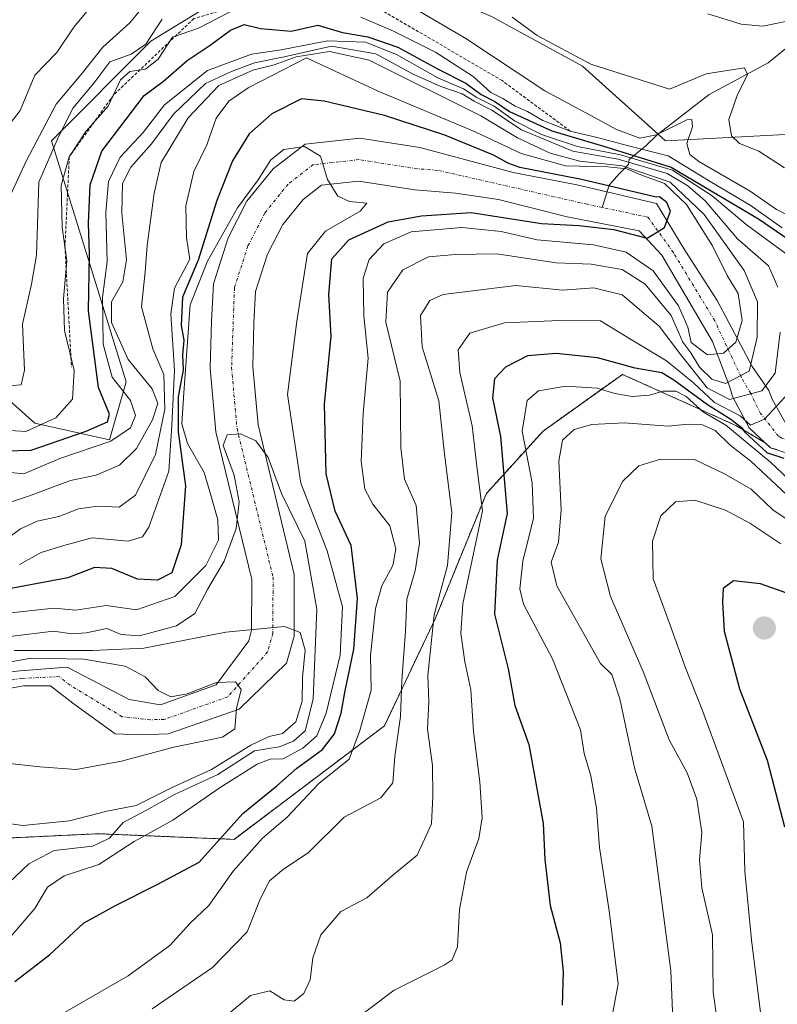
# Model space of a CAD drawing. Units: metres. Extents: x 655205 to 658670, y 4730176 to 4732566.
# Drawn here: x 657164 to 657287, y 4730758 to 4730918 of the extents above; entities that cross this region are included whole.
import ezdxf

# ---------------------------------------------------------------- set-up
doc = ezdxf.new("R2010")
doc.units = ezdxf.units.M
doc.header["$MEASUREMENT"] = 0
doc.linetypes.add('TRAZO_Y_PUNTO', pattern=[1, 0.5, -0.25, 0, -0.25])
doc.linetypes.add('TRAZOS', pattern=[0.75, 0.5, -0.25])
for name, color, linetype, lineweight in [('Arbolado forestal', 92, 'TRAZOS', 0), ('Arbolado forestal CxS', 92, 'Continuous', 0), ('Carátula', 7, 'Continuous', 5), ('Corriente natural Cxs', 5, 'Continuous', 13), ('Corriente natural eje', 5, 'TRAZO_Y_PUNTO', 0), ('Corriente natural lineal', 142, 'Continuous', 13), ('Corriente natural superficial', 5, 'Continuous', 13), ('Curva de nivel maestra', 36, 'Continuous', 30), ('Curva de nivel normal', 36, 'Continuous', 0), ('Escarpado lineal', 39, 'TRAZOS', 0), ('Matorral', 135, 'Continuous', 0), ('Matorral CxS', 135, 'Continuous', 0), ('Punto de cota en terreno', 7, 'Continuous', 0), ('Roquedo', 95, 'Continuous', 0), ('Roquedo CxS', 135, 'Continuous', 0), ('Suelo desnudo', 252, 'Continuous', 0), ('Suelo desnudo CxS', 43, 'Continuous', 0)]:
    doc.layers.add(name, color=color, linetype=linetype, lineweight=lineweight)

# ---------------------------------------------------------------- blocks, each defined once
blk = doc.blocks.new('*U152')
at = {"layer": 'Matorral CxS', "color": 135, "linetype": 'Continuous', "lineweight": 0}
blk.add_polyline3d([(657503.37, 4730946.62, 837.35), (657477.76, 4730927.73, 830.86), (657456.18, 4730918.29, 819.92), (657425.71, 4730918.29, 823.97), (657406.84, 4730910.2, 813.26), (657386.62, 4730904.81, 813.79), (657361, 4730895.37, 807.87), (657346.17, 4730881.88, 802.6), (657331.34, 4730876.48, 800.01), (657321.9, 4730885.92, 798.37), (657311.12, 4730896.71, 798.46), (657294.94, 4730899.41, 795.16), (657269.33, 4730898.06, 782.56), (657255.85, 4730910.2, 789.58), (657241.02, 4730918.29, 788.82), (657222.14, 4730926.39, 786.14), (657203.27, 4730925.04, 786.13), (657185.74, 4730914.25, 783.93), (657169.57, 4730898.06, 785.5), (657176.31, 4730876.48, 772.99), (657181.7, 4730858.95, 767.52), (657179, 4730849.51, 769.44), (657166.87, 4730852.21, 780.74), (657154.73, 4730863, 787.35)], dxfattribs=at)
blk = doc.blocks.new('*U154')
at = {"layer": 'Roquedo CxS', "color": 135, "linetype": 'Continuous', "lineweight": 0}
for points in [[(657288.93, 4730851.95, 770.97), (657286.61, 4730856.1, 766.9), (657286.09, 4730857.52, 764.94), (657283.4, 4730861.44, 760.1), (657277.69, 4730872.17, 752.83), (657272.47, 4730880.33, 751.55), (657267.85, 4730887.9, 750.47), (657259.8, 4730889.78, 749.73), (657254.92, 4730890.92, 751.34), (657244.59, 4730892.92, 748.23), (657229.39, 4730896.97, 746.66), (657219.65, 4730898.5, 745.71), (657210.76, 4730897.54, 744.97), (657205.58, 4730893.54, 744.09), (657201.33, 4730888.25, 743.84), (657198.28, 4730882.34, 743.56), (657195.87, 4730874.86, 742.65), (657195.55, 4730868.77, 742.51), (657195.37, 4730861.13, 742.15), (657196.29, 4730850.8, 740.36), (657202.1, 4730826.81, 737.59), (657202.1, 4730826.23, 737.56), (657202.09, 4730818.6, 733.02), (657201.61, 4730816.89, 732.2), (657196.32, 4730809.74, 729.61), (657187.29, 4730806.49, 728.97), (657182.17, 4730807.34, 727.57), (657172.15, 4730812.57, 726.27), (657164.48, 4730811.99, 728.16), (657144.07, 4730809.9, 726.72)], [(657154.73, 4730863, 787.35), (657166.87, 4730852.21, 780.74), (657179, 4730849.51, 769.44), (657181.7, 4730858.95, 767.52), (657176.31, 4730876.48, 772.99), (657169.57, 4730898.06, 785.5), (657185.74, 4730914.25, 783.93), (657203.27, 4730925.04, 786.13), (657222.14, 4730926.39, 786.14), (657241.02, 4730918.29, 788.82), (657255.85, 4730910.2, 789.58), (657269.33, 4730898.06, 782.56), (657294.94, 4730899.41, 795.16), (657311.12, 4730896.71, 798.46), (657321.9, 4730885.92, 798.37), (657331.34, 4730876.48, 800.01), (657346.17, 4730881.88, 802.6), (657361, 4730895.37, 807.87), (657386.62, 4730904.81, 813.79), (657406.84, 4730910.2, 813.26), (657425.71, 4730918.29, 823.97), (657456.18, 4730918.29, 819.92), (657477.76, 4730927.73, 830.86), (657503.37, 4730946.62, 837.35)], [(657143.94, 4730805.74, 723.22), (657165.04, 4730809.55, 726.81), (657169.44, 4730809.56, 726.82), (657173.06, 4730806.73, 726.69), (657179.94, 4730801.75, 727.91), (657183.93, 4730801.61, 728.53), (657188.53, 4730801.75, 729.25), (657200.08, 4730805.78, 729.91), (657207.76, 4730813.23, 732.34), (657209, 4730817.65, 734.48), (657209.01, 4730826.51, 738.17), (657209.01, 4730827.63, 738.23), (657203.13, 4730851.93, 741.02), (657202.29, 4730861.36, 741.97), (657202.46, 4730868.51, 742.21), (657202.72, 4730873.6, 742.54), (657204.68, 4730879.68, 743.08), (657207.15, 4730884.46, 743.29), (657210.45, 4730888.57, 743.72), (657213.44, 4730890.88, 744.47), (657219.48, 4730891.53, 745.6), (657228.59, 4730890.1, 746.45), (657235.2, 4730889.59, 746.99), (657242.16, 4730888.53, 747.6), (657253.33, 4730885.75, 749.84), (657265.05, 4730883.46, 749.56), (657268.7, 4730879.51, 752.66), (657276.93, 4730865.48, 752.99), (657276.93, 4730865.48, 752.99), (657279.74, 4730858.08, 761.31), (657280.19, 4730856.53, 764.65), (657282.88, 4730851.48, 772.68), (657285.51, 4730849.04, 772.45), (657280.72, 4730851.86, 774.1), (657262.31, 4730860.15, 775.77), (657249.42, 4730850.94, 782.42), (657240.21, 4730840.81, 770.69), (657231.93, 4730820.55, 765.05), (657223.64, 4730803.05, 757.87), (657199.24, 4730784.63, 751.3), (657177.15, 4730785.55, 737.78), (657157.82, 4730784.63, 735.87)]]:
    blk.add_polyline3d(points, dxfattribs=at)
blk = doc.blocks.new('*U161')
at = {"layer": 'Curva de nivel normal', "color": 36, "linetype": 'Continuous', "lineweight": 0}
blk.add_polyline3d([(657163.5, 4730815.3, 735), (657176.23, 4730815.31, 735), (657184.57, 4730815.7, 735), (657197.9, 4730818.26, 735), (657207.41, 4730819.22, 735), (657209.98, 4730818.22, 735), (657210.77, 4730815.33, 735), (657210.37, 4730810.93, 735), (657210.27, 4730807.05, 735), (657209.29, 4730803.72, 735), (657207.08, 4730801.8, 735), (657204.94, 4730801.34, 735), (657201.98, 4730799.9, 735), (657195.59, 4730795.98, 735), (657189.29, 4730793.12, 735), (657183.31, 4730790.11, 735), (657178.56, 4730789.21, 735), (657172.53, 4730787.63, 735), (657164.93, 4730786.87, 735), (657157.52, 4730787.92, 735)], dxfattribs=at)
blk = doc.blocks.new('*U166')
at = {"layer": 'Curva de nivel normal', "color": 36, "linetype": 'Continuous', "lineweight": 0}
for points in [[(657160.81, 4730838.71, 765), (657165.87, 4730840.39, 765), (657172.69, 4730842.91, 765), (657176.85, 4730843.78, 765), (657180.63, 4730845.39, 765), (657183.4, 4730848.1, 765), (657185.98, 4730852.78, 765), (657186.85, 4730855.42, 765), (657185.92, 4730857.79, 765), (657182.03, 4730862.58, 765), (657179.31, 4730868.57, 765), (657179.32, 4730871.94, 765), (657181.17, 4730875.16, 765), (657181.78, 4730878.75, 765), (657180.98, 4730886.33, 765), (657181.12, 4730891.17, 765), (657182.46, 4730893.81, 765), (657185.84, 4730897.58, 765), (657189.42, 4730902.41, 765), (657194.57, 4730907.36, 765), (657198.82, 4730909.33, 765), (657202.55, 4730910.73, 765), (657207.38, 4730911.69, 765), (657215.05, 4730913.44, 765), (657222.26, 4730912.21, 765), (657228.33, 4730908.89, 765), (657232.8, 4730906.92, 765), (657236.28, 4730905.71, 765), (657238.22, 4730904.5, 765), (657241.09, 4730903.08, 765), (657245.9, 4730899.88, 765), (657254.24, 4730896.4, 765), (657261.62, 4730895.09, 765), (657269.57, 4730892.78, 765), (657272.94, 4730890.77, 765), (657275.75, 4730888.33, 765), (657280.99, 4730882.18, 765), (657286.01, 4730877.79, 765), (657287.54, 4730874.33, 765)], [(657287.91, 4730866.98, 765), (657287.12, 4730860.33, 765), (657284.94, 4730857.45, 765), (657279.68, 4730856.08, 765), (657276.07, 4730857.97, 765), (657271.8, 4730863.3, 765), (657268.3, 4730867.96, 765), (657262.24, 4730873.07, 765), (657257.64, 4730874.2, 765), (657252.61, 4730873.84, 765), (657244.99, 4730874.56, 765), (657233.21, 4730873.12, 765), (657231.03, 4730872.14, 765), (657229.49, 4730869.72, 765), (657229.8, 4730864.64, 765), (657232.48, 4730855.83, 765), (657233.39, 4730847.19, 765), (657234.62, 4730837.69, 765), (657233.89, 4730829.08, 765), (657231.75, 4730821.07, 765), (657230.7, 4730811.22, 765), (657230.86, 4730807.02, 765), (657230.66, 4730802.53, 765), (657231.48, 4730796.64, 765), (657231.5, 4730791.62, 765), (657231.31, 4730787.13, 765), (657228.95, 4730782.08, 765), (657224.95, 4730778.78, 765), (657220.82, 4730775.14, 765), (657216.59, 4730772.89, 765), (657213.32, 4730769.12, 765), (657212.04, 4730765.38, 765), (657211.59, 4730761.8, 765), (657210.59, 4730759.58, 765), (657208.99, 4730758.36, 765), (657207.38, 4730758.54, 765), (657205.02, 4730760.04, 765), (657201.9, 4730759.26, 765), (657194.92, 4730753.41, 765)]]:
    blk.add_polyline3d(points, dxfattribs=at)
blk = doc.blocks.new('*U178')
at = {"layer": 'Curva de nivel normal', "color": 36, "linetype": 'Continuous', "lineweight": 0}
blk.add_polyline3d([(657163, 4730821.4, 745), (657169.97, 4730822.18, 745), (657173.54, 4730821.87, 745), (657178.44, 4730822.6, 745), (657183.36, 4730821.89, 745), (657189.6, 4730824.08, 745), (657194.66, 4730829.13, 745), (657196.7, 4730833.23, 745), (657196.61, 4730836.53, 745), (657195.35, 4730840.91, 745), (657194.35, 4730844.21, 745), (657191.69, 4730848.94, 745), (657190.77, 4730852.11, 745), (657191.06, 4730857.14, 745), (657192.09, 4730871.45, 745), (657194.91, 4730878.51, 745), (657199.78, 4730887.19, 745), (657203.16, 4730891.75, 745), (657205.2, 4730894.99, 745), (657207.3, 4730896.64, 745), (657210.68, 4730897.16, 745), (657213.25, 4730895.6, 745), (657214.42, 4730891.79, 745), (657216.1, 4730889.11, 745), (657218, 4730888.23, 745), (657220.81, 4730887.97, 745), (657219.72, 4730886.66, 745), (657214.06, 4730883.39, 745), (657211.15, 4730879.79, 745), (657209.45, 4730868.81, 745), (657207.92, 4730856.88, 745), (657210.08, 4730842.46, 745), (657214.36, 4730831.47, 745), (657216.84, 4730822.4, 745), (657216.47, 4730814.53, 745), (657214.18, 4730805.12, 745), (657212.67, 4730801.45, 745), (657210.38, 4730799.42, 745), (657207.19, 4730797.72, 745), (657205.08, 4730797.66, 745), (657202.99, 4730796.85, 745), (657196.98, 4730793.06, 745), (657189.29, 4730787.72, 745), (657182.99, 4730784.29, 745), (657177.25, 4730780.56, 745), (657171.66, 4730778.69, 745), (657168.94, 4730776.86, 745), (657166.88, 4730773.42, 745), (657162.97, 4730768.86, 745)], dxfattribs=at)
blk = doc.blocks.new('*U180')
at = {"layer": 'Curva de nivel normal', "color": 36, "linetype": 'Continuous', "lineweight": 0}
blk.add_polyline3d([(657166.45, 4730753.48, 755), (657182.04, 4730762.48, 755), (657188.79, 4730767.4, 755), (657192.13, 4730771.03, 755), (657195.12, 4730773.87, 755), (657199.11, 4730779.44, 755), (657203.86, 4730784.8, 755), (657207.87, 4730788.26, 755), (657213, 4730793.68, 755), (657217.94, 4730797.65, 755), (657219.64, 4730802.32, 755), (657221.51, 4730808.85, 755), (657221.4, 4730814.49, 755), (657222.23, 4730822.14, 755), (657223.23, 4730825.79, 755), (657225.02, 4730829.13, 755), (657225.53, 4730831.82, 755), (657224.52, 4730835.57, 755), (657221.75, 4730839.08, 755), (657220.47, 4730841.51, 755), (657219.88, 4730846.05, 755), (657220.2, 4730853.78, 755), (657221.02, 4730862.78, 755), (657220.32, 4730869.65, 755), (657220.21, 4730875.77, 755), (657221.17, 4730878.79, 755), (657223.54, 4730881.32, 755), (657227.97, 4730883.27, 755), (657236.22, 4730884.02, 755), (657242.62, 4730883.35, 755), (657248.46, 4730882.01, 755), (657257.62, 4730881.21, 755), (657262.94, 4730879.97, 755), (657267.28, 4730876.96, 755), (657271.4, 4730871.29, 755), (657272.94, 4730867.83, 755), (657273.45, 4730865.34, 755), (657276.1, 4730863.34, 755), (657278.7, 4730863.6, 755), (657280.73, 4730865.35, 755), (657281.73, 4730868.89, 755), (657281.12, 4730873.26, 755), (657279.34, 4730876.19, 755), (657276.92, 4730881.02, 755), (657272.69, 4730887.73, 755), (657269.13, 4730891.15, 755), (657265.3, 4730892.55, 755), (657263, 4730893.5, 755), (657259.94, 4730893.87, 755), (657253.05, 4730894.04, 755), (657245.88, 4730896, 755), (657238.39, 4730899.52, 755), (657222.62, 4730906.15, 755), (657210.99, 4730911.54, 755), (657201.53, 4730906.67, 755), (657198.39, 4730904.53, 755), (657196.3, 4730901.78, 755), (657194.83, 4730897.45, 755), (657192.72, 4730893.12, 755), (657191.42, 4730887.5, 755), (657191.52, 4730882.33, 755), (657192.04, 4730878.84, 755), (657189.56, 4730874.12, 755), (657188.98, 4730869.96, 755), (657189.56, 4730860.8, 755), (657189.1, 4730851.89, 755), (657188.63, 4730844.44, 755), (657185.39, 4730835.33, 755), (657184.38, 4730833.77, 755), (657182.04, 4730833.07, 755), (657176.18, 4730833.61, 755), (657171.61, 4730832.36, 755), (657167.9, 4730831.22, 755), (657164.37, 4730829.28, 755)], dxfattribs=at)
blk = doc.blocks.new('*U184')
at = {"layer": 'Curva de nivel normal', "color": 36, "linetype": 'Continuous', "lineweight": 0}
for points in [[(657161.02, 4730898.54, 795), (657164.47, 4730903.02, 795), (657166.86, 4730908.73, 795), (657170.47, 4730912.4, 795), (657173.23, 4730916.52, 795), (657176.68, 4730920.73, 795)], [(657276.16, 4730918.72, 795), (657281.58, 4730917, 795), (657285.1, 4730916.71, 795), (657289.31, 4730917.55, 795)], [(657288.01, 4730832.65, 795), (657282.99, 4730835.96, 795), (657279.06, 4730838.09, 795), (657274.08, 4730839.71, 795), (657270.91, 4730839.47, 795), (657268.56, 4730837.19, 795), (657267.17, 4730833.08, 795), (657267.31, 4730826.96, 795), (657270.08, 4730819.42, 795), (657272.57, 4730812.46, 795), (657275.2, 4730805.82, 795), (657281.95, 4730787.46, 795), (657282.2, 4730779.44, 795), (657283.25, 4730768.33, 795), (657284.79, 4730756.06, 795)]]:
    blk.add_polyline3d(points, dxfattribs=at)
blk = doc.blocks.new('*U185')
at = {"layer": 'Curva de nivel normal', "color": 36, "linetype": 'Continuous', "lineweight": 0}
for points in [[(657162.88, 4730889.12, 790), (657165.46, 4730894.78, 790), (657170.32, 4730904.03, 790), (657174.59, 4730909.11, 790), (657177.91, 4730913.3, 790), (657182.32, 4730917.25, 790), (657185.9, 4730921.61, 790)], [(657244.42, 4730918.18, 790), (657248.45, 4730915.16, 790), (657257.19, 4730910.5, 790), (657269.93, 4730906.49, 790), (657275.92, 4730908.94, 790), (657282.16, 4730909.94, 790), (657282.61, 4730908.86, 790), (657280.94, 4730905.43, 790), (657279.6, 4730901.54, 790), (657280.03, 4730898.88, 790), (657281.31, 4730897.65, 790), (657284.47, 4730896.4, 790), (657288.64, 4730893.68, 790)], [(657289.24, 4730836.45, 790), (657286.74, 4730838.14, 790), (657283.22, 4730841.5, 790), (657278.87, 4730843.97, 790), (657274.03, 4730846.3, 790), (657268.5, 4730846.4, 790), (657265, 4730845.3, 790), (657262.4, 4730842.79, 790), (657259.48, 4730837.13, 790), (657258.79, 4730830.2, 790), (657260.35, 4730824.09, 790), (657265.67, 4730811.87, 790), (657269.92, 4730800.79, 790), (657272.8, 4730795.46, 790), (657274.38, 4730791.13, 790), (657275.23, 4730785.75, 790), (657274.8, 4730781.28, 790), (657275.18, 4730776.75, 790), (657276.92, 4730769.13, 790), (657277.07, 4730759.8, 790), (657278.34, 4730750.59, 790)]]:
    blk.add_polyline3d(points, dxfattribs=at)
blk = doc.blocks.new('*U191')
at = {"layer": 'Curva de nivel normal', "color": 36, "linetype": 'Continuous', "lineweight": 0}
for points in [[(657260.03, 4730752.8, 780), (657261.62, 4730761.14, 780), (657260.15, 4730773.01, 780), (657258.6, 4730783.33, 780), (657258.12, 4730789.68, 780), (657257.19, 4730794.96, 780), (657256.09, 4730798.6, 780), (657255.49, 4730802.39, 780), (657250.95, 4730813.93, 780), (657246.22, 4730822.81, 780), (657245.63, 4730825.29, 780), (657246.12, 4730829.8, 780), (657247.84, 4730836.79, 780), (657247.63, 4730842.53, 780), (657246.05, 4730850.93, 780), (657246.83, 4730855.9, 780), (657248.68, 4730857.47, 780), (657253.09, 4730858.23, 780), (657258.22, 4730857.9, 780), (657261.06, 4730857.02, 780), (657263.88, 4730856.55, 780), (657266.72, 4730856.76, 780), (657268.93, 4730857.41, 780), (657270.98, 4730857.4, 780), (657272.68, 4730856.53, 780), (657275.45, 4730854.01, 780), (657279.13, 4730851.88, 780), (657286.37, 4730845.89, 780), (657289.36, 4730843.06, 780)], [(657288.27, 4730883.92, 780), (657283.06, 4730887.6, 780), (657276.58, 4730891.48, 780), (657269.74, 4730895.64, 780), (657263.07, 4730897.3, 780), (657258.23, 4730898.61, 780), (657253.83, 4730899.66, 780), (657249.37, 4730901.35, 780), (657246.88, 4730902.86, 780), (657244.89, 4730903.68, 780), (657242.9, 4730904.95, 780), (657240.95, 4730905.94, 780), (657238.09, 4730908.54, 780), (657231.96, 4730912.45, 780), (657225.14, 4730915.89, 780), (657219.84, 4730918.18, 780)], [(657199.74, 4730919.62, 780), (657193.44, 4730916.35, 780), (657189.23, 4730914.9, 780), (657186.92, 4730911.33, 780), (657184.83, 4730909.73, 780), (657182.32, 4730909.36, 780), (657180.81, 4730908, 780), (657178.8, 4730903.71, 780), (657175.18, 4730899.6, 780), (657172.47, 4730895.49, 780), (657171.17, 4730890.8, 780), (657171.32, 4730884.06, 780), (657172.09, 4730878.61, 780), (657171.53, 4730872.41, 780), (657171.71, 4730867.26, 780), (657173.24, 4730860.79, 780), (657172.98, 4730856.12, 780), (657170.3, 4730853.07, 780), (657165.44, 4730850.87, 780), (657162.07, 4730851.11, 780)]]:
    blk.add_polyline3d(points, dxfattribs=at)
blk = doc.blocks.new('*U192')
at = {"layer": 'Curva de nivel normal', "color": 36, "linetype": 'Continuous', "lineweight": 0}
blk.add_polyline3d([(657162.82, 4730817.55, 740), (657169.9, 4730818.42, 740), (657172.9, 4730818, 740), (657175.23, 4730818.16, 740), (657178.57, 4730818.89, 740), (657180.9, 4730817.91, 740), (657183.9, 4730817.7, 740), (657189.88, 4730819.29, 740), (657192.88, 4730821.3, 740), (657194.97, 4730825.34, 740), (657197.63, 4730829.79, 740), (657199.57, 4730835.13, 740), (657200.05, 4730839.46, 740), (657199.23, 4730843.79, 740), (657197.47, 4730848.61, 740), (657198.09, 4730850.32, 740), (657200.3, 4730850.51, 740), (657202.79, 4730849.33, 740), (657204.78, 4730846.66, 740), (657206.93, 4730840.78, 740), (657210.7, 4730833.04, 740), (657212.68, 4730822, 740), (657212.1, 4730807.39, 740), (657210.77, 4730802.25, 740), (657208.9, 4730800.55, 740), (657206.57, 4730799.63, 740), (657202.57, 4730798.98, 740), (657196.57, 4730795.18, 740), (657189.57, 4730791.91, 740), (657184.9, 4730789.31, 740), (657181.23, 4730787.37, 740), (657179, 4730784.82, 740), (657176.29, 4730783.52, 740), (657170, 4730782.8, 740), (657165.91, 4730780.67, 740), (657159.27, 4730774.41, 740)], dxfattribs=at)
blk = doc.blocks.new('*U197')
at = {"layer": 'Curva de nivel normal', "color": 36, "linetype": 'Continuous', "lineweight": 0}
for points in [[(657270.63, 4730752.8, 785), (657270.18, 4730763.29, 785), (657267.08, 4730786.78, 785), (657264.28, 4730796.25, 785), (657261.88, 4730807.46, 785), (657260.61, 4730811.4, 785), (657258.76, 4730813.2, 785), (657251.64, 4730825.79, 785), (657250.76, 4730829.67, 785), (657251.94, 4730832.9, 785), (657252.38, 4730838.13, 785), (657252, 4730846.07, 785), (657252.6, 4730849.45, 785), (657254.49, 4730851.21, 785), (657257.33, 4730852, 785), (657262.61, 4730852.27, 785), (657269.72, 4730851.74, 785), (657272.98, 4730852.05, 785), (657275.32, 4730851.95, 785), (657277.37, 4730851.02, 785), (657279.8, 4730848.63, 785), (657283.14, 4730846.04, 785), (657289, 4730840.58, 785)], [(657291.74, 4730884.68, 785), (657287.32, 4730886.94, 785), (657283.06, 4730889.88, 785), (657274.73, 4730894.7, 785), (657273.27, 4730895.87, 785), (657272.76, 4730897.62, 785), (657273.71, 4730900.34, 785), (657273.6, 4730901.54, 785), (657272.78, 4730901.5, 785), (657267.86, 4730899.05, 785), (657265.12, 4730898.5, 785), (657261.34, 4730899.9, 785), (657257.08, 4730902.22, 785), (657249.68, 4730906.17, 785), (657236.89, 4730914.68, 785), (657224.84, 4730921.76, 785)], [(657187.57, 4730917.83, 785), (657184.9, 4730913.8, 785), (657182.52, 4730912.13, 785), (657179.05, 4730910.88, 785), (657176.47, 4730907.42, 785), (657173.08, 4730903.44, 785), (657170.74, 4730898.73, 785), (657167.53, 4730891.34, 785), (657167.31, 4730884.48, 785), (657167.14, 4730879.5, 785), (657166.31, 4730874.81, 785), (657164.86, 4730868.31, 785), (657165.18, 4730860.84, 785), (657164.66, 4730858.43, 785), (657161.23, 4730858.17, 785)]]:
    blk.add_polyline3d(points, dxfattribs=at)
blk = doc.blocks.new('*U198')
at = {"layer": 'Curva de nivel normal', "color": 36, "linetype": 'Continuous', "lineweight": 0}
for points in [[(657160.7, 4730844.44, 770), (657165.08, 4730844.01, 770), (657170.92, 4730846.5, 770), (657179.23, 4730849.3, 770), (657182.42, 4730851.45, 770), (657183.21, 4730853.47, 770), (657182.41, 4730855.88, 770), (657179.46, 4730859.67, 770), (657177.96, 4730865.06, 770), (657177.85, 4730872.61, 770), (657178.61, 4730878.5, 770), (657178.4, 4730886.46, 770), (657178.86, 4730891.45, 770), (657180.71, 4730895.44, 770), (657184.46, 4730899.41, 770), (657187.95, 4730903.9, 770), (657194.91, 4730909.48, 770), (657202.06, 4730912.17, 770), (657206.88, 4730912.86, 770), (657214.39, 4730914.34, 770), (657220.56, 4730914.12, 770), (657225.59, 4730912.07, 770), (657232.34, 4730908.29, 770), (657236.51, 4730906.52, 770), (657238.67, 4730905.09, 770), (657241.46, 4730903.69, 770), (657244.8, 4730901.31, 770), (657249.18, 4730899.1, 770), (657255, 4730897.13, 770), (657262, 4730895.8, 770), (657270.42, 4730893.32, 770), (657276.91, 4730889.15, 770), (657282.38, 4730884.48, 770), (657288.88, 4730879.73, 770)], [(657289.41, 4730857.22, 770), (657285.39, 4730852.88, 770), (657283.11, 4730851.88, 770), (657281.42, 4730853.43, 770), (657277.24, 4730855.58, 770), (657273.87, 4730858.76, 770), (657269.48, 4730862.37, 770), (657263.62, 4730865.84, 770), (657258.74, 4730868.84, 770), (657252.16, 4730868.88, 770), (657243.16, 4730868.54, 770), (657237.54, 4730866.86, 770), (657235.64, 4730864.14, 770), (657235.89, 4730860.45, 770), (657237.91, 4730851.8, 770), (657238.7, 4730844.73, 770), (657239.57, 4730837.97, 770), (657238.31, 4730831.83, 770), (657236.37, 4730822.89, 770), (657236.04, 4730818.1, 770), (657236.72, 4730813.46, 770), (657237.69, 4730808.92, 770), (657238.14, 4730802.13, 770), (657239.16, 4730793.96, 770), (657239.55, 4730788.13, 770), (657239, 4730784.76, 770), (657236.97, 4730779.31, 770), (657235.84, 4730773.22, 770), (657235.52, 4730767.15, 770), (657234.68, 4730765.04, 770), (657233.35, 4730764.18, 770), (657225.22, 4730760.16, 770), (657217.56, 4730754.34, 770)]]:
    blk.add_polyline3d(points, dxfattribs=at)
blk = doc.blocks.new('*U210')
at = {"layer": 'Curva de nivel normal', "color": 36, "linetype": 'Continuous', "lineweight": 0}
blk.add_polyline3d([(657160.25, 4730797.24, 730), (657167.68, 4730796.42, 730), (657173.57, 4730795.99, 730), (657180.95, 4730797.34, 730), (657189.43, 4730799.59, 730), (657197.38, 4730801.2, 730), (657199.38, 4730802.59, 730), (657199.64, 4730805.87, 730), (657200.4, 4730808.96, 730), (657199.47, 4730810.21, 730), (657196.38, 4730810.08, 730), (657191.59, 4730808.25, 730), (657188.98, 4730807.78, 730), (657186.92, 4730808.83, 730), (657184.79, 4730811.03, 730), (657181.57, 4730812.75, 730), (657174.86, 4730813.89, 730), (657166.3, 4730814.07, 730), (657161.76, 4730813.26, 730)], dxfattribs=at)
blk = doc.blocks.new('*U215')
at = {"layer": 'Curva de nivel normal', "color": 36, "linetype": 'Continuous', "lineweight": 0}
blk.add_polyline3d([(657185.91, 4730757.08, 760), (657195.74, 4730763.82, 760), (657201.34, 4730769.6, 760), (657203.46, 4730774.89, 760), (657205, 4730777.89, 760), (657207.25, 4730779.78, 760), (657211.28, 4730782.46, 760), (657217.1, 4730788.21, 760), (657223.07, 4730791.4, 760), (657225.01, 4730793.79, 760), (657225.37, 4730798.07, 760), (657226.28, 4730804.58, 760), (657226.49, 4730810.41, 760), (657227.05, 4730818.46, 760), (657227.31, 4730823.62, 760), (657228.67, 4730828.23, 760), (657229.36, 4730832.72, 760), (657228.79, 4730838.85, 760), (657226.93, 4730843.13, 760), (657226.32, 4730848.21, 760), (657226.19, 4730859.03, 760), (657223.9, 4730868.62, 760), (657224.14, 4730873.49, 760), (657226.65, 4730877.15, 760), (657230.79, 4730879.25, 760), (657235.21, 4730879.6, 760), (657241.89, 4730879.7, 760), (657251.56, 4730878.26, 760), (657257.21, 4730878.02, 760), (657262.27, 4730877.19, 760), (657265.98, 4730874.78, 760), (657270.24, 4730869.7, 760), (657272.14, 4730865.37, 760), (657273.41, 4730863.64, 760), (657274.81, 4730861.32, 760), (657276.85, 4730859.37, 760), (657279.06, 4730858.65, 760), (657282.89, 4730860.69, 760), (657284.17, 4730866.17, 760), (657284.27, 4730871.92, 760), (657282.08, 4730877.02, 760), (657275.6, 4730886.13, 760), (657270.06, 4730891.36, 760), (657262.28, 4730894.04, 760), (657255.4, 4730894.77, 760), (657250.56, 4730896.05, 760), (657245.24, 4730898.56, 760), (657239.3, 4730902.16, 760), (657221.19, 4730911.17, 760), (657214.72, 4730912.56, 760), (657209.3, 4730911.69, 760), (657205.77, 4730910.44, 760), (657202.29, 4730909.56, 760), (657196.76, 4730907.04, 760), (657191.79, 4730901.83, 760), (657187.39, 4730894.58, 760), (657186.27, 4730889.59, 760), (657185.11, 4730881.07, 760), (657184.78, 4730876.78, 760), (657184.2, 4730871.12, 760), (657186.04, 4730864.32, 760), (657187.8, 4730860.14, 760), (657187.98, 4730854.48, 760), (657186.45, 4730847.13, 760), (657183.23, 4730840.52, 760), (657180.57, 4730838.58, 760), (657177.08, 4730838.74, 760), (657173.95, 4730838.32, 760), (657170.75, 4730837.06, 760), (657167.23, 4730836.32, 760), (657164.57, 4730835.08, 760), (657161.23, 4730832.61, 760)], dxfattribs=at)
blk = doc.blocks.new('*U217')
at = {"layer": 'Curva de nivel maestra', "color": 36, "linetype": 'Continuous', "lineweight": 30}
blk.add_polyline3d([(657163.65, 4730761.55, 750), (657169.25, 4730765.86, 750), (657174.76, 4730771.02, 750), (657179.99, 4730773.89, 750), (657186.76, 4730777.3, 750), (657193.59, 4730780.93, 750), (657200.65, 4730788.85, 750), (657206.2, 4730793.32, 750), (657209.45, 4730796.2, 750), (657213.57, 4730799.23, 750), (657215.57, 4730801.79, 750), (657216.65, 4730805.13, 750), (657217.22, 4730808.47, 750), (657218.7, 4730815.5, 750), (657219.28, 4730823.76, 750), (657218.24, 4730832.37, 750), (657215.68, 4730837.91, 750), (657214.2, 4730844, 750), (657213.94, 4730855.32, 750), (657215.03, 4730866.35, 750), (657214.62, 4730873.11, 750), (657215.13, 4730878.92, 750), (657217.89, 4730882.02, 750), (657224.26, 4730884.93, 750), (657229.68, 4730885.92, 750), (657237.76, 4730886.43, 750), (657249.18, 4730884.66, 750), (657255.22, 4730884.35, 750), (657260.89, 4730883.68, 750), (657266.3, 4730882.24, 750), (657269.12, 4730884, 750), (657270.11, 4730886.67, 750), (657269.5, 4730888.06, 750), (657268.31, 4730889, 750), (657267.79, 4730888.94, 750), (657260.03, 4730890.75, 750), (657255.15, 4730891.89, 750), (657255.11, 4730891.9, 750), (657245.63, 4730893.74, 750), (657243.86, 4730894.42, 750), (657241.26, 4730895.82, 750), (657233.46, 4730898.97, 750), (657223.64, 4730902.2, 750), (657213.86, 4730904.5, 750), (657210.16, 4730904.88, 750), (657205.35, 4730902.47, 750), (657201.71, 4730899.22, 750), (657198.97, 4730894.84, 750), (657196.44, 4730888.38, 750), (657193.42, 4730878.68, 750), (657190.85, 4730872.71, 750), (657190.62, 4730868.09, 750), (657191.1, 4730865.72, 750), (657190.85, 4730863.34, 750), (657190.97, 4730860.91, 750), (657190.15, 4730856.48, 750), (657190.17, 4730850.79, 750), (657191.32, 4730842.06, 750), (657190.64, 4730832.46, 750), (657189.13, 4730827.94, 750), (657186.8, 4730826.72, 750), (657183.55, 4730826.9, 750), (657179.4, 4730828.63, 750), (657176.57, 4730828.76, 750), (657172.23, 4730827.1, 750), (657164.45, 4730825.62, 750), (657155.09, 4730823.88, 750)], dxfattribs=at)
blk = doc.blocks.new('*U218')
at = {"layer": 'Curva de nivel maestra', "color": 36, "linetype": 'Continuous', "lineweight": 30}
blk.add_polyline3d([(657295.71, 4730822.24, 800), (657284.75, 4730826.14, 800), (657280.33, 4730826.63, 800), (657278.65, 4730825.35, 800), (657278.57, 4730823.13, 800), (657278.82, 4730818.45, 800), (657281.32, 4730809.09, 800), (657285.81, 4730797.48, 800), (657288.63, 4730786.65, 800)], dxfattribs=at)
blk = doc.blocks.new('5PATER')
at = {"layer": 'Carátula', "linetype": 'Continuous', "lineweight": 5}
h = blk.add_hatch(color=250, dxfattribs=at)
edge = h.paths.add_edge_path()
edge.add_ellipse((0, 0.01), major_axis=(-1.33, -1.34), ratio=0.999422, start_angle=0, end_angle=360)

msp = doc.modelspace()

# ---------------------------------------------------------------- linework, layer by layer
at = {"layer": 'Arbolado forestal', "color": 92, "linetype": 'TRAZOS', "lineweight": 0}
for points in [[(657285.51, 4730849.04, 772.45), (657280.72, 4730851.86, 774.1), (657262.31, 4730860.15, 775.77), (657249.42, 4730850.94, 782.42), (657240.21, 4730840.81, 770.69), (657231.93, 4730820.55, 765.04), (657223.64, 4730803.05, 757.87), (657199.24, 4730784.63, 751.3), (657177.15, 4730785.55, 737.78), (657157.81, 4730784.63, 735.87)], [(657287.49, 4730847.88, 772.24), (657286.38, 4730848.23, 771.62), (657285.51, 4730849.04, 772.45)]]:
    msp.add_polyline3d(points, dxfattribs=at)
at = {"layer": 'Arbolado forestal CxS', "color": 92, "linetype": 'Continuous', "lineweight": 0}
msp.add_polyline3d([(657157.82, 4730784.63, 735.87), (657177.15, 4730785.55, 737.78), (657199.24, 4730784.63, 751.3), (657223.64, 4730803.05, 757.87), (657231.93, 4730820.55, 765.05), (657240.21, 4730840.81, 770.69), (657249.42, 4730850.94, 782.42), (657262.31, 4730860.15, 775.77), (657280.72, 4730851.86, 774.1), (657285.51, 4730849.04, 772.45), (657285.51, 4730849.04, 772.45), (657286.38, 4730848.23, 771.62), (657287.49, 4730847.87, 772.24)], dxfattribs=at)
at = {"layer": 'Corriente natural Cxs', "color": 5, "linetype": 'Continuous', "lineweight": 13}
for points in [[(657144.07, 4730809.9, 726.72), (657164.48, 4730811.99, 728.16), (657172.15, 4730812.57, 726.27), (657182.17, 4730807.34, 727.57), (657187.29, 4730806.49, 728.97), (657196.32, 4730809.74, 729.61), (657201.61, 4730816.89, 732.2), (657202.09, 4730818.6, 733.02), (657202.1, 4730826.23, 737.56), (657202.1, 4730826.81, 737.59), (657196.29, 4730850.8, 740.36), (657195.37, 4730861.13, 742.15), (657195.55, 4730868.77, 742.51), (657195.87, 4730874.86, 742.65), (657198.28, 4730882.34, 743.56), (657201.33, 4730888.25, 743.84), (657205.58, 4730893.54, 744.09), (657210.76, 4730897.54, 744.97), (657219.65, 4730898.5, 745.71), (657229.39, 4730896.97, 746.66), (657244.59, 4730892.92, 748.23), (657254.92, 4730890.92, 751.34), (657259.8, 4730889.78, 749.73), (657267.85, 4730887.9, 750.47), (657272.47, 4730880.33, 751.55), (657277.69, 4730872.17, 752.83), (657283.4, 4730861.44, 760.1), (657286.09, 4730857.52, 764.94), (657286.61, 4730856.1, 766.9), (657288.93, 4730851.95, 770.97)], [(657294.12, 4730845.75, 773.35), (657286.38, 4730848.23, 771.62), (657282.88, 4730851.48, 772.68), (657280.19, 4730856.53, 764.65), (657279.74, 4730858.08, 761.31), (657276.93, 4730865.48, 752.99), (657268.7, 4730879.51, 752.66), (657265.05, 4730883.46, 749.56), (657253.33, 4730885.75, 749.84), (657242.16, 4730888.53, 747.6), (657235.2, 4730889.59, 746.99), (657228.59, 4730890.1, 746.45), (657219.48, 4730891.53, 745.6), (657213.44, 4730890.88, 744.47), (657210.45, 4730888.57, 743.72), (657207.15, 4730884.46, 743.29), (657204.68, 4730879.68, 743.08), (657202.72, 4730873.6, 742.54), (657202.46, 4730868.51, 742.21), (657202.29, 4730861.36, 741.97), (657203.13, 4730851.93, 741.02), (657209.01, 4730827.63, 738.23), (657209.01, 4730826.51, 738.17), (657209, 4730817.65, 734.48), (657207.76, 4730813.23, 732.34), (657200.08, 4730805.78, 729.91), (657188.53, 4730801.75, 729.25), (657183.93, 4730801.61, 728.53), (657179.94, 4730801.75, 727.91), (657173.06, 4730806.73, 726.69), (657169.44, 4730809.56, 726.82), (657165.04, 4730809.55, 726.81), (657143.94, 4730805.74, 723.22)]]:
    msp.add_polyline3d(points, dxfattribs=at)
at = {"layer": 'Corriente natural eje', "color": 5, "linetype": 'TRAZO_Y_PUNTO', "lineweight": 0}
for points in [[(657259.03, 4730887.25, 749.48), (657256.57, 4730887.77, 749.43), (657232.3, 4730893.28, 746.22), (657228.99, 4730893.54, 746.26), (657219.57, 4730895.02, 745.99), (657212.1, 4730894.21, 744.56), (657208.02, 4730891.06, 743.53), (657204.24, 4730886.36, 743.16), (657201.48, 4730881.01, 742.44), (657199.3, 4730874.23, 742.08), (657198.83, 4730861.25, 741.57), (657199.71, 4730851.37, 739.96), (657205.56, 4730827.22, 737.54), (657205.55, 4730818.13, 731.99), (657204.69, 4730815.06, 731.08), (657198.2, 4730807.76, 729.55), (657187.91, 4730804.12, 728.53), (657185.61, 4730804.05, 728.16), (657181.06, 4730804.55, 727.26), (657172.61, 4730809.65, 726.54), (657170.8, 4730811.07, 726.6), (657164.76, 4730810.77, 727.53), (657136.91, 4730806.89, 722.06)], [(657328.85, 4730844.03, 775.35), (657322.13, 4730846.5, 774.63), (657311.26, 4730848.76, 773.21), (657302.7, 4730849.14, 772.61), (657296.84, 4730847.94, 772.35), (657293.7, 4730848.09, 772.15), (657288.18, 4730849.79, 770.91), (657287.66, 4730850.09, 770.73), (657284.75, 4730853.79, 768.94), (657283.14, 4730857.03, 763.83), (657281.57, 4730859.76, 759.56), (657277.31, 4730868.83, 752.34), (657270.59, 4730879.92, 751.45), (657266.45, 4730885.68, 749.63), (657259.03, 4730887.25, 749.48)]]:
    msp.add_polyline3d(points, dxfattribs=at)
at = {"layer": 'Corriente natural lineal', "color": 142, "linetype": 'Continuous', "lineweight": 13}
msp.add_polyline3d([(657339.01, 4731006.26, 830.65), (657339.65, 4730995.93, 824.95), (657338.94, 4730993.24, 823.51), (657336.71, 4730991.04, 822.59), (657333.67, 4730989.45, 821.53), (657332.4, 4730987.37, 820.38), (657332.53, 4730983.66, 819.39), (657332.28, 4730979.6, 817.73), (657331.39, 4730974.98, 815.92), (657327.74, 4730960.39, 812.25), (657327.34, 4730953.41, 809.08), (657326.2, 4730951.4, 808.46), (657317.54, 4730943.35, 805.12), (657309.67, 4730933.24, 800.85), (657298.82, 4730921.2, 796.81), (657285.96, 4730910.74, 791.91), (657276.41, 4730905.61, 786.65), (657267.94, 4730899.03, 784.86), (657266.11, 4730897.28, 778.51), (657263.39, 4730895.04, 763.26), (657263.32, 4730894.21, 758.15), (657261.76, 4730892.74, 750.74), (657260.14, 4730890.9, 750.23), (657259.03, 4730887.25, 749.48)], dxfattribs=at)
at = {"layer": 'Corriente natural superficial', "color": 5, "linetype": 'Continuous', "lineweight": 13}
for points in [[(657144.07, 4730809.9, 726.72), (657164.48, 4730811.99, 728.16), (657172.15, 4730812.57, 726.27), (657182.17, 4730807.34, 727.57), (657187.29, 4730806.49, 728.97), (657196.32, 4730809.74, 729.61), (657201.61, 4730816.89, 732.2), (657202.09, 4730818.6, 733.02), (657202.1, 4730826.23, 737.56), (657202.1, 4730826.81, 737.59), (657196.29, 4730850.8, 740.36), (657195.37, 4730861.13, 742.15), (657195.55, 4730868.77, 742.51), (657195.87, 4730874.86, 742.65), (657198.28, 4730882.34, 743.56), (657201.33, 4730888.25, 743.84), (657205.58, 4730893.54, 744.09), (657210.76, 4730897.54, 744.97), (657219.65, 4730898.5, 745.71), (657229.39, 4730896.97, 746.66), (657244.59, 4730892.92, 748.23), (657254.92, 4730890.92, 751.34), (657259.8, 4730889.78, 749.73), (657267.85, 4730887.9, 750.47), (657272.47, 4730880.33, 751.55), (657277.69, 4730872.17, 752.83), (657283.4, 4730861.44, 760.1), (657286.09, 4730857.52, 764.94), (657286.61, 4730856.1, 766.9), (657288.93, 4730851.95, 770.97)], [(657294.12, 4730845.75, 773.35), (657286.38, 4730848.23, 771.62), (657282.88, 4730851.48, 772.68), (657280.19, 4730856.53, 764.65), (657279.74, 4730858.08, 761.31), (657276.93, 4730865.48, 752.99), (657268.7, 4730879.51, 752.66), (657265.05, 4730883.46, 749.56), (657253.33, 4730885.75, 749.84), (657242.16, 4730888.53, 747.6), (657235.2, 4730889.59, 746.99), (657228.59, 4730890.1, 746.45), (657219.48, 4730891.53, 745.6), (657213.44, 4730890.88, 744.47), (657210.45, 4730888.57, 743.72), (657207.15, 4730884.46, 743.29), (657204.68, 4730879.68, 743.08), (657202.72, 4730873.6, 742.54), (657202.46, 4730868.51, 742.21), (657202.29, 4730861.36, 741.97), (657203.13, 4730851.93, 741.02), (657209.01, 4730827.63, 738.23), (657209.01, 4730826.51, 738.17), (657209, 4730817.65, 734.48), (657207.76, 4730813.23, 732.34), (657200.08, 4730805.78, 729.91), (657188.53, 4730801.75, 729.25), (657183.93, 4730801.61, 728.53), (657179.94, 4730801.75, 727.91), (657173.06, 4730806.73, 726.69), (657169.44, 4730809.56, 726.82), (657165.04, 4730809.55, 726.81), (657143.94, 4730805.74, 723.22)]]:
    msp.add_polyline3d(points, dxfattribs=at)
at = {"layer": 'Curva de nivel maestra', "color": 36, "linetype": 'Continuous', "lineweight": 30}
for points in [[(657162.02, 4730847.72, 775), (657166.3, 4730847.85, 775), (657175.22, 4730850.93, 775), (657178.67, 4730852.42, 775), (657178.98, 4730853.66, 775), (657177.24, 4730858.03, 775), (657175.6, 4730870.49, 775), (657175.76, 4730879.65, 775), (657175.6, 4730884.69, 775), (657175.86, 4730890.95, 775), (657177.76, 4730896.39, 775), (657184.61, 4730905.45, 775), (657187.76, 4730907.78, 775), (657191.61, 4730911.12, 775), (657195.34, 4730913.61, 775), (657198.64, 4730916.06, 775), (657200.9, 4730916.96, 775), (657203.55, 4730916.3, 775), (657208.49, 4730915.87, 775), (657212.86, 4730916.84, 775), (657216.84, 4730915.69, 775), (657220.95, 4730914.94, 775), (657225.84, 4730913.31, 775), (657232.36, 4730909.73, 775), (657236.86, 4730907.42, 775), (657239.36, 4730905.62, 775), (657241.6, 4730904.44, 775), (657243.95, 4730902.84, 775), (657250.82, 4730899.68, 775), (657259.06, 4730897.28, 775), (657270.23, 4730893.79, 775), (657284.42, 4730885.42, 775), (657289.4, 4730882.02, 775)], [(657288.6, 4730846.47, 775), (657286.07, 4730847.28, 775), (657285.94, 4730847.33, 775), (657285.81, 4730847.41, 775), (657285.7, 4730847.5, 775), (657282.2, 4730850.75, 775), (657282.09, 4730850.87, 775), (657282, 4730851.01, 775), (657281.85, 4730851.28, 775), (657279.92, 4730852.82, 775), (657276.13, 4730855.19, 775), (657270.67, 4730859.23, 775), (657268.71, 4730860.42, 775), (657264.37, 4730861.14, 775), (657258.26, 4730862.85, 775), (657251.52, 4730863.55, 775), (657246.89, 4730863.15, 775), (657243.3, 4730861.34, 775), (657241.51, 4730859.4, 775), (657241.21, 4730856.36, 775), (657242.49, 4730850.05, 775), (657243.59, 4730837.56, 775), (657241.98, 4730829.98, 775), (657241.52, 4730821.18, 775), (657243.74, 4730812.34, 775), (657244.85, 4730806.39, 775), (657247.11, 4730800.02, 775), (657249.46, 4730787.21, 775), (657249.71, 4730781.36, 775), (657250.59, 4730773.9, 775), (657252.17, 4730767.8, 775), (657252.71, 4730763.11, 775), (657252.52, 4730757.68, 775)]]:
    msp.add_polyline3d(points, dxfattribs=at)
at = {"layer": 'Escarpado lineal', "color": 39, "linetype": 'TRAZOS', "lineweight": 0}
msp.add_polyline3d([(657253.83, 4730899.66, 748.79), (657242.77, 4730907.85, 748.79), (657216.62, 4730923.15, 748.79), (657208.8, 4730922.7, 748.79), (657192.68, 4730917.92, 748.79), (657179.63, 4730905.48, 748.79), (657172.47, 4730895.49, 748.79), (657171.77, 4730880.85, 748.79), (657172.82, 4730861.32, 748.79)], dxfattribs=at)
at = {"layer": 'Matorral', "color": 135, "linetype": 'Continuous', "lineweight": 0}
msp.add_polyline3d([(657294.94, 4730899.41, 795.16), (657269.33, 4730898.06, 782.56), (657268.11, 4730899.16, 784.9), (657255.85, 4730910.2, 789.58), (657241.02, 4730918.29, 788.82), (657222.14, 4730926.39, 786.14), (657203.27, 4730925.04, 786.12), (657185.74, 4730914.25, 783.93), (657169.56, 4730898.06, 785.5), (657176.31, 4730876.48, 772.99), (657181.7, 4730858.95, 767.52), (657179, 4730849.51, 769.44), (657166.87, 4730852.21, 780.74), (657154.73, 4730863, 787.35)], dxfattribs=at)
at = {"layer": 'Roquedo', "color": 95, "linetype": 'Continuous', "lineweight": 0}
for points in [[(657294.94, 4730899.41, 795.16), (657269.33, 4730898.06, 782.56), (657268.11, 4730899.16, 784.9), (657255.85, 4730910.2, 789.58), (657241.02, 4730918.29, 788.82), (657222.14, 4730926.39, 786.14), (657203.27, 4730925.04, 786.12), (657185.74, 4730914.25, 783.93), (657169.56, 4730898.06, 785.5), (657176.31, 4730876.48, 772.99), (657181.7, 4730858.95, 767.52), (657179, 4730849.51, 769.44), (657166.87, 4730852.21, 780.74), (657154.73, 4730863, 787.35)], [(657288.93, 4730851.95, 770.97), (657286.61, 4730856.1, 766.9), (657286.09, 4730857.52, 764.94), (657283.4, 4730861.44, 760.1), (657277.69, 4730872.17, 752.83), (657272.47, 4730880.33, 751.55), (657267.85, 4730887.9, 750.47), (657259.8, 4730889.78, 749.73), (657254.92, 4730890.92, 751.34), (657244.59, 4730892.92, 748.23), (657229.39, 4730896.97, 746.66), (657219.65, 4730898.5, 745.71), (657210.76, 4730897.54, 744.97), (657205.58, 4730893.54, 744.09), (657201.33, 4730888.25, 743.84), (657198.28, 4730882.34, 743.56), (657195.87, 4730874.86, 742.65), (657195.55, 4730868.77, 742.51), (657195.37, 4730861.13, 742.15), (657196.29, 4730850.8, 740.36), (657202.1, 4730826.81, 737.59), (657202.1, 4730826.23, 737.56), (657202.09, 4730818.6, 733.02), (657201.61, 4730816.89, 732.2), (657196.32, 4730809.74, 729.61), (657187.29, 4730806.49, 728.97), (657182.17, 4730807.34, 727.57), (657172.15, 4730812.57, 726.27), (657164.48, 4730811.99, 728.16), (657144.07, 4730809.9, 726.72)], [(657143.94, 4730805.74, 723.22), (657165.04, 4730809.55, 726.8), (657169.44, 4730809.56, 726.82), (657173.06, 4730806.73, 726.69), (657179.94, 4730801.75, 727.91), (657183.93, 4730801.61, 728.53), (657188.53, 4730801.75, 729.25), (657200.08, 4730805.78, 729.91), (657207.76, 4730813.23, 732.34), (657209, 4730817.65, 734.48), (657209.01, 4730826.51, 738.17), (657209.01, 4730827.63, 738.23), (657203.13, 4730851.93, 741.02), (657202.29, 4730861.36, 741.97), (657202.46, 4730868.51, 742.21), (657202.72, 4730873.6, 742.54), (657204.68, 4730879.68, 743.08), (657207.15, 4730884.46, 743.29), (657210.45, 4730888.57, 743.72), (657213.44, 4730890.88, 744.47), (657219.48, 4730891.53, 745.6), (657228.59, 4730890.1, 746.45), (657235.2, 4730889.59, 746.99), (657242.16, 4730888.53, 747.6), (657253.33, 4730885.75, 749.84), (657265.05, 4730883.46, 749.56), (657268.7, 4730879.51, 752.66), (657276.93, 4730865.48, 752.99), (657279.74, 4730858.08, 761.31), (657280.19, 4730856.53, 764.65), (657282.88, 4730851.48, 772.68), (657285.51, 4730849.04, 772.45)], [(657285.51, 4730849.04, 772.45), (657280.72, 4730851.86, 774.1), (657262.31, 4730860.15, 775.77), (657249.42, 4730850.94, 782.42), (657240.21, 4730840.81, 770.69), (657231.93, 4730820.55, 765.04), (657223.64, 4730803.05, 757.87), (657199.24, 4730784.63, 751.3), (657177.15, 4730785.55, 737.78), (657157.81, 4730784.63, 735.87)]]:
    msp.add_polyline3d(points, dxfattribs=at)
at = {"layer": 'Suelo desnudo', "color": 252, "linetype": 'Continuous', "lineweight": 0}
for points in [[(657288.93, 4730851.95, 770.97), (657286.61, 4730856.1, 766.9), (657286.09, 4730857.52, 764.94), (657283.4, 4730861.44, 760.1), (657277.69, 4730872.17, 752.83), (657272.47, 4730880.33, 751.55), (657267.85, 4730887.9, 750.47), (657259.8, 4730889.78, 749.73), (657254.92, 4730890.92, 751.34), (657244.59, 4730892.92, 748.23), (657229.39, 4730896.97, 746.66), (657219.65, 4730898.5, 745.71), (657210.76, 4730897.54, 744.97), (657205.58, 4730893.54, 744.09), (657201.33, 4730888.25, 743.84), (657198.28, 4730882.34, 743.56), (657195.87, 4730874.86, 742.65), (657195.55, 4730868.77, 742.51), (657195.37, 4730861.13, 742.15), (657196.29, 4730850.8, 740.36), (657202.1, 4730826.81, 737.59), (657202.1, 4730826.23, 737.56), (657202.09, 4730818.6, 733.02), (657201.61, 4730816.89, 732.2), (657196.32, 4730809.74, 729.61), (657187.29, 4730806.49, 728.97), (657182.17, 4730807.34, 727.57), (657172.15, 4730812.57, 726.27), (657164.48, 4730811.99, 728.16), (657144.07, 4730809.9, 726.72)], [(657143.94, 4730805.74, 723.22), (657165.04, 4730809.55, 726.8), (657169.44, 4730809.56, 726.82), (657173.06, 4730806.73, 726.69), (657179.94, 4730801.75, 727.91), (657183.93, 4730801.61, 728.53), (657188.53, 4730801.75, 729.25), (657200.08, 4730805.78, 729.91), (657207.76, 4730813.23, 732.34), (657209, 4730817.65, 734.48), (657209.01, 4730826.51, 738.17), (657209.01, 4730827.63, 738.23), (657203.13, 4730851.93, 741.02), (657202.29, 4730861.36, 741.97), (657202.46, 4730868.51, 742.21), (657202.72, 4730873.6, 742.54), (657204.68, 4730879.68, 743.08), (657207.15, 4730884.46, 743.29), (657210.45, 4730888.57, 743.72), (657213.44, 4730890.88, 744.47), (657219.48, 4730891.53, 745.6), (657228.59, 4730890.1, 746.45), (657235.2, 4730889.59, 746.99), (657242.16, 4730888.53, 747.6), (657253.33, 4730885.75, 749.84), (657265.05, 4730883.46, 749.56), (657268.7, 4730879.51, 752.66), (657276.93, 4730865.48, 752.99), (657279.74, 4730858.08, 761.31), (657280.19, 4730856.53, 764.65), (657282.88, 4730851.48, 772.68), (657285.51, 4730849.04, 772.45)], [(657287.49, 4730847.88, 772.24), (657286.38, 4730848.23, 771.62), (657285.51, 4730849.04, 772.45)]]:
    msp.add_polyline3d(points, dxfattribs=at)
at = {"layer": 'Suelo desnudo CxS', "color": 43, "linetype": 'Continuous', "lineweight": 0}
for points in [[(657144.07, 4730809.9, 726.72), (657164.48, 4730811.99, 728.16), (657172.15, 4730812.57, 726.27), (657182.17, 4730807.34, 727.57), (657187.29, 4730806.49, 728.97), (657196.32, 4730809.74, 729.61), (657201.61, 4730816.89, 732.2), (657202.09, 4730818.6, 733.02), (657202.1, 4730826.23, 737.56), (657202.1, 4730826.81, 737.59), (657196.29, 4730850.8, 740.36), (657195.37, 4730861.13, 742.15), (657195.55, 4730868.77, 742.51), (657195.87, 4730874.86, 742.65), (657198.28, 4730882.34, 743.56), (657201.33, 4730888.25, 743.84), (657205.58, 4730893.54, 744.09), (657210.76, 4730897.54, 744.97), (657219.65, 4730898.5, 745.71), (657229.39, 4730896.97, 746.66), (657244.59, 4730892.92, 748.23), (657254.92, 4730890.92, 751.34), (657259.8, 4730889.78, 749.73), (657267.85, 4730887.9, 750.47), (657272.47, 4730880.33, 751.55), (657277.69, 4730872.17, 752.83), (657283.4, 4730861.44, 760.1), (657286.09, 4730857.52, 764.94), (657286.61, 4730856.1, 766.9), (657288.93, 4730851.95, 770.97)], [(657287.49, 4730847.87, 772.24), (657286.38, 4730848.23, 771.62), (657285.51, 4730849.04, 772.45), (657282.88, 4730851.48, 772.68), (657280.19, 4730856.53, 764.65), (657279.74, 4730858.08, 761.31), (657276.93, 4730865.48, 752.99), (657268.7, 4730879.51, 752.66), (657265.05, 4730883.46, 749.56), (657253.33, 4730885.75, 749.84), (657242.16, 4730888.53, 747.6), (657235.2, 4730889.59, 746.99), (657228.59, 4730890.1, 746.45), (657219.48, 4730891.53, 745.6), (657213.44, 4730890.88, 744.47), (657210.45, 4730888.57, 743.72), (657207.15, 4730884.46, 743.29), (657204.68, 4730879.68, 743.08), (657202.72, 4730873.6, 742.54), (657202.46, 4730868.51, 742.21), (657202.29, 4730861.36, 741.97), (657203.13, 4730851.93, 741.02), (657209.01, 4730827.63, 738.23), (657209.01, 4730826.51, 738.17), (657209, 4730817.65, 734.48), (657207.76, 4730813.23, 732.34), (657200.08, 4730805.78, 729.91), (657188.53, 4730801.75, 729.25), (657183.93, 4730801.61, 728.53), (657179.94, 4730801.75, 727.91), (657173.06, 4730806.73, 726.69), (657169.44, 4730809.56, 726.82), (657165.04, 4730809.55, 726.81), (657143.94, 4730805.74, 723.22)]]:
    msp.add_polyline3d(points, dxfattribs=at)

# ---------------------------------------------------------------- block references
at = {"layer": 'Curva de nivel maestra', "color": 36, "linetype": 'Continuous', "lineweight": 30}
for name in ['*U218', '*U217']:
    msp.add_blockref(name, (0, 0), dxfattribs=at)
at = {"layer": 'Curva de nivel normal', "color": 36, "linetype": 'Continuous', "lineweight": 0}
for name in ['*U180', '*U215', '*U166', '*U198', '*U191', '*U197', '*U184', '*U210', '*U161', '*U192', '*U178', '*U185']:
    msp.add_blockref(name, (0, 0), dxfattribs=at)
at = {"layer": 'Matorral CxS', "color": 135, "linetype": 'Continuous', "lineweight": 0}
msp.add_blockref('*U152', (0, 0), dxfattribs=at)
at = {"layer": 'Punto de cota en terreno', "linetype": 'Continuous', "lineweight": 0}
msp.add_blockref('5PATER', (657285.36, 4730818.95, 801.8), dxfattribs=at)
at = {"layer": 'Roquedo CxS', "color": 135, "linetype": 'Continuous', "lineweight": 0}
msp.add_blockref('*U154', (0, 0), dxfattribs=at)

doc.saveas('drawing.dxf')
